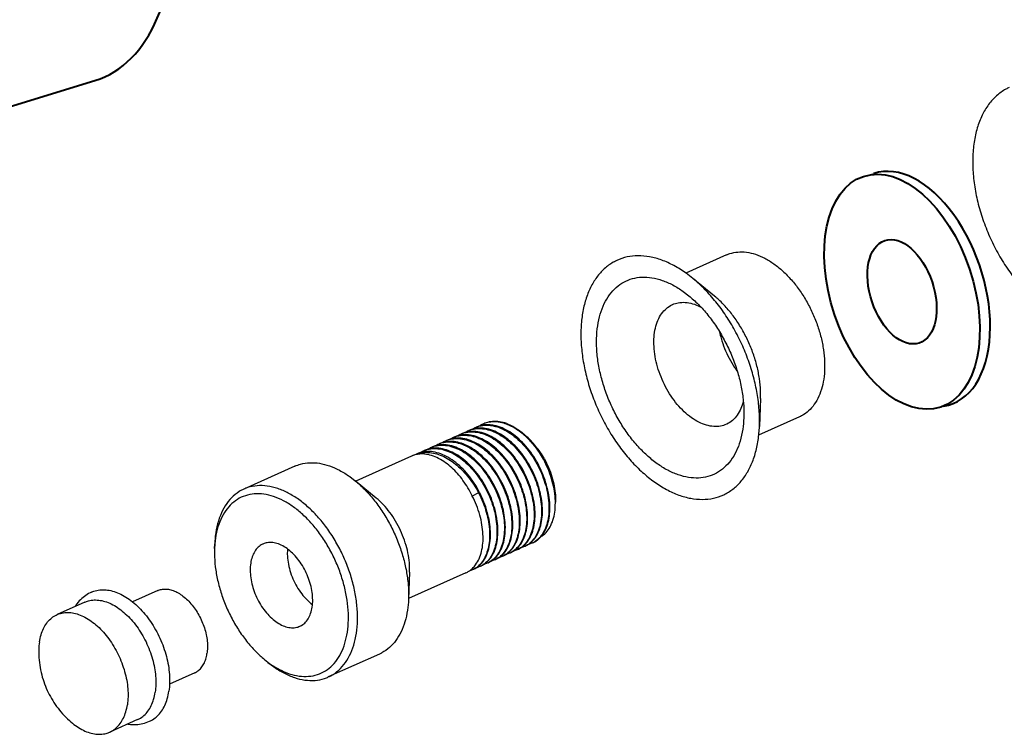
# Model space of a CAD drawing. Units: inches. Extents: x 964 to 2699, y 237 to 1032.
# Drawn here: x 1334 to 1403, y 370 to 420 of the extents above; entities that cross this region are included whole.
import ezdxf

# ---------------------------------------------------------------- set-up
doc = ezdxf.new("R2010")
doc.units = ezdxf.units.IN
doc.layers.add('02___PRT_ALL_AXES', color=7, linetype='Continuous')
doc.layers.add('标注', color=3, linetype='Continuous', lineweight=18)
doc.layers.add('轮廓', color=7, linetype='Continuous', lineweight=40)

msp = doc.modelspace()

# ---------------------------------------------------------------- linework, layer by layer
at = {"color": 7, "linetype": 'Continuous'}
for p, q in [((1383.204, 403.592), (1380.365, 402.316)), ((1380.845, 401.945), (1380.367, 402.311)), ((1382.364, 400.7), (1380.844, 401.945)), ((1380.174, 401.034), (1380.568, 400.731)), ((1385.574, 393.555), (1385.496, 391.591)), ((1388.293, 392.262), (1385.443, 390.982)), ((1365.645, 391.521), (1365.71, 391.549)), ((1365.706, 391.463), (1365.649, 391.454)), ((1366.228, 391.782), (1366.164, 391.754)), ((1364.088, 390.822), (1364.153, 390.849)), ((1364.144, 390.763), (1364.092, 390.755)), ((1364.607, 391.055), (1364.672, 391.083)), ((1364.663, 390.996), (1364.611, 390.988)), ((1365.126, 391.288), (1365.191, 391.316)), ((1365.182, 391.229), (1365.13, 391.221)), ((1368.691, 391.283), (1368.649, 391.313)), ((1368.669, 391.348), (1368.908, 391.165)), ((1368.704, 391.274), (1368.691, 391.283)), ((1368.831, 391.18), (1368.704, 391.274)), ((1368.885, 391.137), (1368.831, 391.18)), ((1368.98, 391.061), (1368.885, 391.137)), ((1368.908, 391.165), (1369.001, 391.087)), ((1369.001, 391.087), (1369.063, 391.033)), ((1362.532, 390.123), (1362.597, 390.15)), ((1363.051, 390.356), (1363.115, 390.383)), ((1363.113, 390.297), (1363.055, 390.289)), ((1363.573, 390.522), (1363.55, 390.518)), ((1363.569, 390.589), (1363.634, 390.616)), ((1363.629, 390.53), (1363.573, 390.522)), ((1361.188, 389.519), (1357.289, 387.767)), ((1361.278, 389.556), (1361.188, 389.519)), ((1361.411, 389.601), (1361.278, 389.556)), ((1361.279, 389.554), (1361.407, 389.617)), ((1361.407, 389.617), (1361.562, 389.679)), ((1361.572, 389.639), (1361.411, 389.601)), ((1361.562, 389.679), (1361.595, 389.69)), ((1361.627, 389.648), (1361.572, 389.639)), ((1362.013, 389.889), (1362.078, 389.917)), ((1362.07, 389.83), (1362.017, 389.823)), ((1362.588, 390.063), (1362.536, 390.056)), ((1370.191, 389.779), (1370.169, 389.812)), ((1353.039, 388.818), (1349.472, 387.215)), ((1356.873, 388.088), (1357.254, 387.796)), ((1358.726, 386.59), (1357.254, 387.796)), ((1365.436, 386.729), (1365.424, 386.754)), ((1365.878, 386.958), (1365.434, 386.728)), ((1371.236, 386.039), (1371.239, 386.304)), ((1347.424, 383.068), (1347.437, 383.385)), ((1347.443, 383.374), (1347.424, 383.069)), ((1347.444, 383.384), (1347.443, 383.374)), ((1369.02, 383.248), (1369.075, 383.298)), ((1369.077, 383.197), (1369.074, 383.195)), ((1369.137, 383.225), (1369.077, 383.197)), ((1369.656, 383.458), (1369.592, 383.428)), ((1367.471, 382.556), (1367.521, 382.601)), ((1367.581, 382.526), (1367.517, 382.496)), ((1367.991, 382.79), (1368.04, 382.834)), ((1368.1, 382.759), (1368.036, 382.729)), ((1368.511, 383.024), (1368.556, 383.065)), ((1368.618, 382.992), (1368.555, 382.962)), ((1368.622, 382.994), (1368.618, 382.992)), ((1365.913, 381.855), (1365.964, 381.901)), ((1366.024, 381.827), (1365.961, 381.796)), ((1366.433, 382.089), (1366.483, 382.135)), ((1366.543, 382.06), (1366.479, 382.03)), ((1366.953, 382.324), (1367.002, 382.368)), ((1367.062, 382.293), (1366.998, 382.263)), ((1361.052, 381.413), (1360.976, 379.513)), ((1364.988, 381.359), (1360.977, 379.558)), ((1365.386, 381.615), (1365.442, 381.666)), ((1365.505, 381.594), (1365.442, 381.563)), ((1358.94, 375.683), (1355.373, 374.08)), ((1350.913, 375.303), (1351.158, 375.102)), ((1350.913, 375.303), (1351.271, 375.029)), ((1351.159, 375.101), (1351.54, 374.81))]:
    msp.add_line(p, q, dxfattribs=at)
for points, start_tangent, end_tangent in [([(1402.948, 415.291), (1402.718, 415.177), (1402.067, 414.72), (1401.509, 414.107), (1401.055, 413.351), (1400.715, 412.466), (1400.495, 411.472), (1400.4, 410.388), (1400.432, 409.238), (1400.591, 408.045), (1400.872, 406.833), (1401.27, 405.626), (1401.777, 404.448), (1402.383, 403.324), (1403.075, 402.276), (1403.842, 401.322), (1404.668, 400.485), (1405.533, 399.785)], (-0.912253, -0.409627), (0.813659, -0.581343)), ([(1380.367, 402.311), (1379.52, 402.84), (1378.668, 403.224), (1377.827, 403.455), (1377.016, 403.528), (1376.244, 403.443), (1375.528, 403.201), (1374.883, 402.807), (1374.319, 402.268), (1373.847, 401.593), (1373.475, 400.795), (1373.211, 399.888), (1373.06, 398.891), (1373.025, 397.823), (1373.107, 396.703), (1373.302, 395.552), (1373.608, 394.393), (1374.019, 393.245), (1374.528, 392.128), (1375.125, 391.065), (1375.798, 390.076), (1376.539, 389.175), (1377.332, 388.383), (1378.16, 387.716)], (-0.813659, 0.581343), (0.813659, -0.581343)), ([(1383.204, 403.591), (1383.42, 403.676), (1383.986, 403.792), (1384.59, 403.778), (1385.223, 403.632), (1385.868, 403.358), (1386.51, 402.962)], (0.912106, 0.409954), (0.813659, -0.581343)), ([(1386.51, 402.962), (1387.134, 402.454), (1387.726, 401.845), (1388.275, 401.148), (1388.765, 400.382), (1389.189, 399.559), (1389.537, 398.698), (1389.8, 397.822), (1389.972, 396.949), (1390.05, 396.098), (1390.032, 395.286), (1389.918, 394.534), (1389.712, 393.857), (1389.417, 393.272), (1389.041, 392.79), (1388.591, 392.423), (1388.293, 392.262)], (0.813659, -0.581343), (-0.912106, -0.409954)), ([(1378.353, 388.993), (1377.641, 389.569), (1376.961, 390.258), (1376.329, 391.042), (1375.758, 391.906), (1375.257, 392.834), (1374.838, 393.806), (1374.509, 394.803), (1374.276, 395.803), (1374.145, 396.788), (1374.118, 397.738), (1374.196, 398.632), (1374.377, 399.452), (1374.658, 400.182), (1375.032, 400.806), (1375.491, 401.312), (1376.027, 401.69), (1376.629, 401.933), (1377.284, 402.035), (1377.98, 401.995), (1378.705, 401.811), (1379.442, 401.489), (1380.174, 401.034)], (-0.813659, 0.581343), (0.813659, -0.581343)), ([(1385.496, 391.591), (1385.501, 392.203), (1385.42, 393.324), (1385.224, 394.474), (1384.918, 395.634), (1384.507, 396.782), (1383.999, 397.898), (1383.402, 398.961), (1382.728, 399.951), (1381.987, 400.852), (1381.195, 401.644), (1380.845, 401.945)], (0.039941, 0.999202), (-0.773466, 0.633838)), ([(1380.568, 400.731), (1380.886, 400.457), (1381.565, 399.769), (1382.198, 398.984), (1382.768, 398.121), (1383.269, 397.193), (1383.689, 396.22), (1384.018, 395.224), (1384.25, 394.224), (1384.381, 393.239), (1384.408, 392.289), (1384.405, 392.191)], (0.773454, -0.633853), (-0.039843, -0.999206)), ([(1385.574, 393.555), (1385.575, 394.085), (1385.497, 394.938), (1385.325, 395.812), (1385.062, 396.689), (1384.714, 397.548), (1384.29, 398.371), (1383.799, 399.139), (1383.251, 399.836), (1382.658, 400.444), (1382.364, 400.7)], (0.039966, 0.999201), (-0.773538, 0.63375)), ([(1380.743, 392.209), (1380.235, 392.628), (1379.757, 393.138), (1379.32, 393.723), (1378.938, 394.369), (1378.62, 395.057), (1378.376, 395.769), (1378.212, 396.485), (1378.132, 397.187), (1378.138, 397.854), (1378.231, 398.469), (1378.408, 399.014), (1378.664, 399.476), (1378.992, 399.84), (1379.383, 400.098), (1379.425, 400.118)], (-0.813659, 0.581343), (0.912337, 0.40944)), ([(1379.425, 400.118), (1379.826, 400.243), (1380.31, 400.269), (1380.821, 400.178), (1381.346, 399.97), (1381.399, 399.943)], (0.912337, 0.40944), (0.886312, -0.463089)), ([(1382.711, 398.192), (1382.819, 397.764), (1383.063, 397.053), (1383.381, 396.364), (1383.76, 395.724), (1383.919, 395.493)], (0.213577, -0.976926), (0.586411, -0.810013)), ([(1384.37, 393.347), (1384.204, 392.848), (1383.948, 392.387), (1383.62, 392.022), (1383.229, 391.764), (1383.187, 391.744)], (-0.239135, -0.970986), (-0.912337, -0.40944)), ([(1384.405, 392.191), (1384.33, 391.394), (1384.149, 390.574), (1383.869, 389.844), (1383.495, 389.22), (1383.035, 388.714), (1382.499, 388.336), (1381.898, 388.094), (1381.242, 387.991), (1380.546, 388.032), (1379.822, 388.215), (1379.085, 388.538), (1378.353, 388.993)], (-0.039843, -0.999206), (-0.813659, 0.581343)), ([(1383.187, 391.744), (1382.786, 391.619), (1382.302, 391.593), (1381.791, 391.684), (1381.266, 391.892), (1380.743, 392.209)], (-0.912337, -0.40944), (-0.813659, 0.581343)), ([(1365.191, 391.316), (1365.525, 391.414), (1366.011, 391.449), (1366.53, 391.366), (1367.063, 391.167), (1367.589, 390.862)], (0.927651, 0.373448), (0.825386, -0.564569)), ([(1365.434, 391.409), (1365.6, 391.5), (1365.645, 391.521)], (0.85021, 0.526443), (0.912339, 0.409436)), ([(1365.649, 391.454), (1365.591, 391.444), (1365.438, 391.407)], (-0.986927, -0.161165), (-0.961758, -0.273899)), ([(1367.654, 390.891), (1367.129, 391.196), (1366.596, 391.395), (1366.077, 391.478), (1365.706, 391.463)], (-0.825386, 0.564569), (-0.991337, -0.131344)), ([(1365.71, 391.549), (1366.045, 391.648), (1366.531, 391.682), (1366.884, 391.638)], (0.927657, 0.373433), (0.980526, -0.196391)), ([(1365.962, 391.642), (1365.71, 391.55)], (-0.962511, -0.271241), (-0.912347, -0.409417)), ([(1366.164, 391.754), (1365.957, 391.645)], (-0.912189, -0.409769), (-0.851734, -0.523975)), ([(1366.168, 391.687), (1366.108, 391.677), (1365.962, 391.642)], (-0.986925, -0.161183), (-0.962511, -0.271241)), ([(1366.964, 391.664), (1366.594, 391.711), (1366.168, 391.687)], (-0.979342, 0.202211), (-0.986925, -0.161183)), ([(1367.825, 391.75), (1367.63, 391.814), (1367.11, 391.911), (1366.616, 391.89), (1366.228, 391.782)], (-0.937972, 0.346711), (-0.92763, -0.3735)), ([(1367.843, 391.796), (1367.333, 391.923), (1366.847, 391.94), (1366.398, 391.849), (1366.229, 391.783)], (-0.943414, 0.331616), (-0.912136, -0.409888)), ([(1366.884, 391.638), (1367.05, 391.599), (1367.583, 391.4), (1368.108, 391.095)], (0.980526, -0.196391), (0.825386, -0.564569)), ([(1368.173, 391.124), (1367.647, 391.429), (1367.113, 391.628), (1366.964, 391.664)], (-0.825386, 0.564569), (-0.979342, 0.202211)), ([(1368.649, 391.313), (1368.162, 391.603), (1367.825, 391.75)], (-0.821878, 0.569663), (-0.937972, 0.346711)), ([(1367.843, 391.796), (1368.258, 391.606), (1368.669, 391.348)], (0.937011, -0.349301), (0.813659, -0.581343)), ([(1378.16, 387.716), (1379.006, 387.186), (1379.858, 386.802), (1380.699, 386.571), (1381.511, 386.498), (1382.283, 386.583), (1382.998, 386.825), (1383.644, 387.219), (1384.207, 387.758), (1384.68, 388.433), (1385.052, 389.232), (1385.315, 390.138), (1385.466, 391.135), (1385.496, 391.591)], (0.813659, -0.581343), (0.039941, 0.999202)), ([(1363.877, 390.709), (1364.045, 390.802), (1364.088, 390.822)], (0.850076, 0.52666), (0.912328, 0.40946)), ([(1366.097, 390.192), (1365.573, 390.496), (1365.041, 390.695), (1364.522, 390.778), (1364.144, 390.763)], (-0.825386, 0.564569), (-0.990939, -0.134316)), ([(1364.153, 390.849), (1364.49, 390.949), (1364.976, 390.982), (1365.495, 390.899), (1366.027, 390.7), (1366.551, 390.396)], (0.927649, 0.373453), (0.825386, -0.564569)), ([(1364.4, 390.941), (1364.153, 390.851)], (-0.961743, -0.273954), (-0.912336, -0.409442)), ([(1364.396, 390.943), (1364.563, 391.034), (1364.607, 391.055)], (0.850179, 0.526494), (0.912336, 0.409442)), ([(1364.611, 390.988), (1364.553, 390.978), (1364.4, 390.941)], (-0.986925, -0.161178), (-0.961743, -0.273954)), ([(1366.616, 390.425), (1366.091, 390.729), (1365.559, 390.928), (1365.039, 391.012), (1364.663, 390.996)], (-0.825386, 0.564569), (-0.990912, -0.134509)), ([(1364.672, 391.083), (1365.007, 391.182), (1365.493, 391.215), (1366.013, 391.132), (1366.545, 390.933), (1367.07, 390.629)], (0.927655, 0.373437), (0.825386, -0.564569)), ([(1364.92, 391.174), (1364.672, 391.084)], (-0.961794, -0.273774), (-0.912345, -0.409423)), ([(1364.915, 391.176), (1365.081, 391.267), (1365.126, 391.288)], (0.850282, 0.526328), (0.912345, 0.409423)), ([(1365.13, 391.221), (1365.071, 391.211), (1364.92, 391.174)], (-0.986932, -0.161135), (-0.961794, -0.273774)), ([(1367.135, 390.658), (1366.609, 390.963), (1366.076, 391.162), (1365.557, 391.245), (1365.182, 391.229)], (-0.825386, 0.564569), (-0.990919, -0.134463)), ([(1365.438, 391.407), (1365.191, 391.317)], (-0.961758, -0.273899), (-0.912339, -0.409436)), ([(1367.589, 390.862), (1368.105, 390.453), (1368.597, 389.948), (1369.045, 389.367), (1369.432, 388.736), (1369.753, 388.066), (1370.004, 387.367), (1370.176, 386.664), (1370.262, 385.984), (1370.263, 385.338), (1370.179, 384.745), (1370.013, 384.221), (1369.77, 383.781), (1369.696, 383.684)], (0.825386, -0.564569), (-0.627814, -0.778363)), ([(1369.744, 383.692), (1369.858, 383.843), (1370.093, 384.287), (1370.253, 384.813), (1370.33, 385.405), (1370.324, 386.049), (1370.234, 386.726), (1370.061, 387.425), (1369.808, 388.119), (1369.487, 388.783), (1369.101, 389.409), (1368.655, 389.985), (1368.166, 390.486), (1367.654, 390.891)], (0.638679, 0.769473), (-0.825386, 0.564569)), ([(1368.108, 391.095), (1368.62, 390.69), (1369.109, 390.189), (1369.555, 389.613), (1369.941, 388.987), (1370.262, 388.323), (1370.514, 387.629), (1370.688, 386.93), (1370.778, 386.253), (1370.784, 385.609), (1370.707, 385.017), (1370.547, 384.491), (1370.312, 384.047), (1370.15, 383.84)], (0.825386, -0.564569), (-0.667778, -0.74436)), ([(1370.224, 383.88), (1370.378, 384.078), (1370.613, 384.522), (1370.772, 385.048), (1370.849, 385.64), (1370.843, 386.285), (1370.753, 386.961), (1370.579, 387.66), (1370.326, 388.353), (1370.005, 389.017), (1369.62, 389.643), (1369.174, 390.218), (1368.685, 390.719), (1368.173, 391.124)], (0.662346, 0.749198), (-0.825386, 0.564569)), ([(1369.483, 390.584), (1369.203, 390.864), (1368.98, 391.061)], (-0.682101, 0.731258), (-0.76869, 0.639621)), ([(1370.169, 389.812), (1369.875, 390.204), (1369.524, 390.603), (1369.146, 390.966), (1369.002, 391.088)], (-0.570234, 0.821482), (-0.77364, 0.633626)), ([(1369.063, 391.033), (1369.44, 390.661), (1369.795, 390.24), (1370.121, 389.777)], (0.746777, -0.665074), (0.54116, -0.84092)), ([(1362.331, 390.017), (1362.49, 390.103), (1362.532, 390.123)], (0.853758, 0.52067), (0.912319, 0.40948)), ([(1364.541, 389.493), (1364.017, 389.796), (1363.486, 389.995), (1362.967, 390.079), (1362.588, 390.063)], (-0.825386, 0.564569), (-0.990971, -0.134074)), ([(1362.597, 390.15), (1362.935, 390.25), (1363.421, 390.283), (1363.94, 390.199), (1364.471, 390), (1364.995, 389.697)], (0.927641, 0.373473), (0.825386, -0.564569)), ([(1362.844, 390.242), (1362.597, 390.152)], (-0.961676, -0.274187), (-0.912326, -0.409465)), ([(1362.839, 390.243), (1363.008, 390.336), (1363.051, 390.356)], (0.850046, 0.526709), (0.912326, 0.409465)), ([(1363.055, 390.289), (1362.999, 390.279), (1362.844, 390.242)], (-0.986916, -0.161233), (-0.961676, -0.274187)), ([(1365.06, 389.726), (1364.536, 390.03), (1364.004, 390.229), (1363.485, 390.312), (1363.113, 390.297)], (-0.825386, 0.564569), (-0.991413, -0.130768)), ([(1363.115, 390.383), (1363.453, 390.483), (1363.939, 390.516), (1364.458, 390.433), (1364.99, 390.234), (1365.514, 389.93)], (0.927633, 0.373494), (0.825386, -0.564569)), ([(1363.356, 390.473), (1363.115, 390.385)], (-0.960695, -0.277607), (-0.912203, -0.409739)), ([(1363.352, 390.472), (1363.562, 390.586), (1363.569, 390.589)], (0.848061, 0.529899), (0.912203, 0.409739)), ([(1363.55, 390.518), (1363.356, 390.473)], (-0.984738, -0.174042), (-0.960695, -0.277607)), ([(1365.578, 389.959), (1365.064, 390.258), (1364.541, 390.457), (1364.03, 390.544), (1363.629, 390.53)], (-0.825386, 0.564569), (-0.991147, -0.132767)), ([(1363.634, 390.616), (1364.004, 390.722), (1364.484, 390.748), (1364.995, 390.661), (1365.517, 390.462), (1366.032, 390.163)], (0.9276, 0.373575), (0.825386, -0.564569)), ([(1363.881, 390.708), (1363.634, 390.618)], (-0.961691, -0.274134), (-0.912328, -0.40946)), ([(1364.092, 390.755), (1364.036, 390.745), (1363.881, 390.708)], (-0.986918, -0.16122), (-0.961691, -0.274134)), ([(1366.032, 390.163), (1366.545, 389.757), (1367.034, 389.257), (1367.48, 388.681), (1367.865, 388.054), (1368.187, 387.389), (1368.44, 386.693), (1368.614, 385.993), (1368.703, 385.316), (1368.709, 384.673), (1368.63, 384.08), (1368.47, 383.554), (1368.234, 383.111), (1367.925, 382.76), (1367.581, 382.526)], (0.825386, -0.564569), (-0.892955, -0.450146)), ([(1368.04, 382.834), (1368.3, 383.142), (1368.536, 383.585), (1368.696, 384.111), (1368.774, 384.704), (1368.768, 385.347), (1368.678, 386.024), (1368.505, 386.723), (1368.252, 387.419), (1367.93, 388.084), (1367.545, 388.71), (1367.099, 389.286), (1366.61, 389.786), (1366.097, 390.192)], (0.724554, 0.689218), (-0.825386, 0.564569)), ([(1366.551, 390.396), (1367.064, 389.99), (1367.553, 389.49), (1367.999, 388.914), (1368.384, 388.288), (1368.706, 387.623), (1368.959, 386.927), (1369.132, 386.228), (1369.222, 385.551), (1369.228, 384.908), (1369.15, 384.315), (1368.99, 383.789), (1368.754, 383.346), (1368.445, 382.994), (1368.1, 382.759)], (0.825386, -0.564569), (-0.892963, -0.45013)), ([(1368.556, 383.065), (1368.82, 383.376), (1369.055, 383.82), (1369.215, 384.347), (1369.293, 384.939), (1369.287, 385.582), (1369.197, 386.259), (1369.023, 386.958), (1368.77, 387.653), (1368.449, 388.317), (1368.063, 388.943), (1367.618, 389.519), (1367.128, 390.02), (1366.616, 390.425)], (0.725734, 0.687975), (-0.825386, 0.564569)), ([(1367.07, 390.629), (1367.582, 390.223), (1368.072, 389.723), (1368.517, 389.147), (1368.903, 388.521), (1369.224, 387.857), (1369.477, 387.162), (1369.651, 386.463), (1369.741, 385.786), (1369.747, 385.143), (1369.669, 384.55), (1369.509, 384.024), (1369.274, 383.58), (1368.965, 383.228), (1368.622, 382.994)], (0.825386, -0.564569), (-0.891875, -0.452281)), ([(1369.075, 383.298), (1369.316, 383.577), (1369.559, 384.017), (1369.725, 384.541), (1369.809, 385.134), (1369.808, 385.78), (1369.722, 386.46), (1369.55, 387.163), (1369.299, 387.862), (1368.978, 388.532), (1368.591, 389.164), (1368.143, 389.744), (1367.651, 390.249), (1367.135, 390.658)], (0.72592, 0.68778), (-0.825386, 0.564569)), ([(1370.121, 389.777), (1369.684, 390.357), (1369.483, 390.584)], (-0.558028, 0.829822), (-0.682101, 0.731258)), ([(1361.818, 389.779), (1361.559, 389.686)], (-0.96353, -0.2676), (-0.912313, -0.409494)), ([(1361.595, 389.69), (1362.02, 389.778), (1362.474, 389.774), (1362.952, 389.676), (1363.438, 389.486), (1363.916, 389.212)], (0.950765, 0.309911), (0.833239, -0.552913)), ([(1363.572, 389.057), (1363.084, 389.359), (1362.588, 389.563), (1362.104, 389.661), (1361.649, 389.652), (1361.627, 389.648)], (-0.811479, 0.584382), (-0.988104, -0.153788)), ([(1361.812, 389.783), (1361.972, 389.871), (1362.013, 389.889)], (0.853537, 0.521033), (0.912313, 0.409494)), ([(1362.017, 389.823), (1361.964, 389.813), (1361.818, 389.779)], (-0.986904, -0.161308), (-0.96353, -0.2676)), ([(1364.022, 389.26), (1363.499, 389.563), (1362.968, 389.762), (1362.45, 389.846), (1362.07, 389.83)], (-0.825386, 0.564569), (-0.990996, -0.133894)), ([(1362.078, 389.917), (1362.418, 390.017), (1362.904, 390.05), (1363.422, 389.966), (1363.953, 389.767), (1364.476, 389.464)], (0.927636, 0.373485), (0.825386, -0.564569)), ([(1362.338, 390.012), (1362.078, 389.919)], (-0.963642, -0.267197), (-0.912319, -0.40948)), ([(1362.536, 390.056), (1362.481, 390.046), (1362.338, 390.012)], (-0.98691, -0.161271), (-0.963642, -0.267197)), ([(1364.476, 389.464), (1364.988, 389.058), (1365.478, 388.557), (1365.923, 387.981), (1366.309, 387.355), (1366.631, 386.689), (1366.884, 385.991), (1367.058, 385.291), (1367.147, 384.614), (1367.152, 383.972), (1367.073, 383.379), (1366.912, 382.852), (1366.676, 382.409), (1366.367, 382.059), (1366.024, 381.827)], (0.825386, -0.564569), (-0.893095, -0.449868)), ([(1366.483, 382.135), (1366.742, 382.44), (1366.978, 382.883), (1367.139, 383.41), (1367.217, 384.002), (1367.212, 384.645), (1367.122, 385.322), (1366.949, 386.022), (1366.696, 386.719), (1366.374, 387.384), (1365.988, 388.011), (1365.543, 388.586), (1365.053, 389.087), (1364.541, 389.493)], (0.724669, 0.689097), (-0.825386, 0.564569)), ([(1364.995, 389.697), (1365.507, 389.291), (1365.997, 388.79), (1366.442, 388.214), (1366.828, 387.588), (1367.15, 386.923), (1367.403, 386.226), (1367.576, 385.526), (1367.666, 384.849), (1367.671, 384.206), (1367.593, 383.614), (1367.432, 383.087), (1367.196, 382.644), (1366.887, 382.293), (1366.543, 382.06)], (0.825386, -0.564569), (-0.893108, -0.449842)), ([(1367.002, 382.368), (1367.262, 382.675), (1367.498, 383.118), (1367.658, 383.645), (1367.736, 384.237), (1367.73, 384.88), (1367.641, 385.557), (1367.467, 386.257), (1367.214, 386.952), (1366.893, 387.618), (1366.507, 388.244), (1366.061, 388.82), (1365.572, 389.32), (1365.06, 389.726)], (0.724643, 0.689125), (-0.825386, 0.564569)), ([(1365.514, 389.93), (1366.026, 389.524), (1366.515, 389.024), (1366.961, 388.448), (1367.347, 387.821), (1367.668, 387.156), (1367.921, 386.461), (1368.095, 385.761), (1368.184, 385.084), (1368.19, 384.441), (1368.148, 384.048)], (0.825386, -0.564569), (-0.153715, -0.988115)), ([(1367.521, 382.601), (1367.78, 382.907), (1368.016, 383.35), (1368.176, 383.876), (1368.255, 384.469), (1368.249, 385.112), (1368.16, 385.789), (1367.986, 386.489), (1367.733, 387.185), (1367.412, 387.85), (1367.026, 388.477), (1366.58, 389.053), (1366.091, 389.553), (1365.578, 389.959)], (0.724643, 0.689125), (-0.825386, 0.564569)), ([(1370.403, 389.302), (1370.121, 389.777)], (-0.477115, 0.878841), (-0.543491, 0.839415)), ([(1370.469, 389.34), (1370.191, 389.779)], (-0.500758, 0.865587), (-0.56545, 0.824782)), ([(1353.039, 388.818), (1353.44, 388.961), (1354.076, 389.059), (1354.752, 389.019), (1355.453, 388.841), (1356.165, 388.528), (1356.873, 388.088)], (0.912283, 0.40956), (0.813659, -0.581343)), ([(1365.424, 386.754), (1365.127, 387.304), (1364.784, 387.824), (1364.403, 388.299), (1363.994, 388.713), (1363.572, 389.057)], (-0.436406, 0.89975), (-0.811479, 0.584382)), ([(1363.916, 389.212), (1364.36, 388.878), (1364.791, 388.473), (1365.194, 388.008), (1365.559, 387.498), (1365.878, 386.958)], (0.833239, -0.552913), (0.470106, -0.88261)), ([(1365.941, 386.989), (1365.855, 387.151), (1365.469, 387.777), (1365.024, 388.353), (1364.534, 388.854), (1364.022, 389.26)], (-0.457926, 0.88899), (-0.825386, 0.564569)), ([(1371.239, 386.304), (1371.237, 386.387), (1371.173, 387.06), (1371.025, 387.755), (1370.796, 388.452), (1370.492, 389.132), (1370.403, 389.302)], (-0.01577, 0.999876), (-0.477115, 0.878841)), ([(1370.469, 389.34), (1370.769, 388.72), (1371.001, 388.075), (1371.16, 387.424), (1371.24, 386.784), (1371.246, 386.304)], (0.482503, -0.875894), (-0.040072, -0.999197)), ([(1353.306, 386.486), (1352.578, 386.936), (1351.838, 387.255), (1351.105, 387.428), (1350.399, 387.45), (1349.739, 387.319), (1349.472, 387.215)], (-0.813659, 0.581343), (-0.912108, -0.40995)), ([(1357.254, 387.796), (1357.563, 387.529), (1358.221, 386.863), (1358.834, 386.102), (1359.389, 385.264), (1359.875, 384.363), (1360.281, 383.42), (1360.601, 382.453), (1360.826, 381.482), (1360.953, 380.527), (1360.979, 379.606), (1360.976, 379.513)], (0.773535, -0.633753), (-0.039874, -0.999205)), ([(1349.472, 387.215), (1349.14, 387.037), (1348.615, 386.612), (1348.175, 386.053), (1347.831, 385.373), (1347.589, 384.586), (1347.457, 383.711), (1347.437, 383.385)], (-0.912108, -0.40995), (-0.039967, -0.999201)), ([(1352.926, 385.975), (1352.244, 386.397), (1351.55, 386.696), (1350.863, 386.859), (1350.201, 386.879), (1349.582, 386.756), (1349.021, 386.492), (1348.528, 386.094), (1348.116, 385.57), (1347.793, 384.932), (1347.567, 384.194), (1347.444, 383.384)], (-0.813659, 0.581343), (-0.085415, -0.996345)), ([(1365.442, 381.666), (1365.669, 381.925), (1365.911, 382.348), (1366.081, 382.855), (1366.172, 383.429), (1366.182, 384.053), (1366.11, 384.712), (1365.957, 385.398), (1365.725, 386.088), (1365.436, 386.729)], (0.726137, 0.68755), (-0.454307, 0.890845)), ([(1365.878, 386.958), (1366.179, 386.292), (1366.411, 385.602), (1366.564, 384.916), (1366.636, 384.257), (1366.626, 383.633), (1366.535, 383.059), (1366.365, 382.552), (1366.123, 382.129), (1365.813, 381.796), (1365.505, 381.594)], (0.457636, -0.88914), (-0.892913, -0.450229)), ([(1365.964, 381.901), (1366.222, 382.205), (1366.458, 382.648), (1366.619, 383.175), (1366.698, 383.768), (1366.693, 384.41), (1366.604, 385.087), (1366.431, 385.787), (1366.177, 386.485), (1365.941, 386.989)], (0.724755, 0.689006), (-0.457926, 0.88899)), ([(1351.556, 374.836), (1351.953, 374.607), (1352.647, 374.308), (1353.334, 374.145), (1353.996, 374.125), (1354.615, 374.248), (1355.176, 374.512), (1355.669, 374.91), (1356.081, 375.434), (1356.404, 376.072), (1356.63, 376.81), (1356.754, 377.63), (1356.773, 378.515), (1356.688, 379.445), (1356.499, 380.399), (1356.211, 381.355), (1355.831, 382.291), (1355.367, 383.188), (1354.829, 384.025), (1354.231, 384.781), (1353.591, 385.435), (1352.926, 385.975)], (0.844535, -0.5355), (-0.813659, 0.581343)), ([(1355.373, 374.08), (1355.706, 374.258), (1356.231, 374.683), (1356.671, 375.242), (1357.015, 375.923), (1357.256, 376.709), (1357.389, 377.584), (1357.409, 378.528), (1357.318, 379.52), (1357.117, 380.537), (1356.81, 381.557), (1356.405, 382.556), (1355.909, 383.512), (1355.335, 384.405), (1354.698, 385.211), (1354.015, 385.91), (1353.306, 386.486)], (0.912108, 0.40995), (-0.813659, 0.581343)), ([(1361.052, 381.413), (1361.048, 381.893), (1360.969, 382.581), (1360.808, 383.283), (1360.568, 383.981), (1360.257, 384.656), (1359.882, 385.289), (1359.454, 385.863), (1358.985, 386.362), (1358.726, 386.59)], (0.04, 0.9992), (-0.773546, 0.633741)), ([(1370.22, 383.878), (1370.331, 383.952), (1370.66, 384.266), (1370.922, 384.679), (1371.109, 385.179), (1371.215, 385.754), (1371.236, 386.039)], (0.855482, 0.517832), (0.039932, 0.999202)), ([(1368.148, 384.048), (1368.112, 383.849), (1367.952, 383.322), (1367.716, 382.879), (1367.407, 382.527), (1367.062, 382.293)], (-0.153715, -0.988115), (-0.892948, -0.45016)), ([(1350.808, 383.375), (1350.77, 383.358), (1350.474, 383.152), (1350.234, 382.857), (1350.057, 382.481), (1349.949, 382.038)], (-0.91238, -0.409345), (-0.149539, -0.988756)), ([(1354.248, 378.966), (1354.283, 379.462), (1354.243, 379.993), (1354.13, 380.541), (1353.947, 381.088), (1353.702, 381.615), (1353.402, 382.104), (1353.058, 382.538), (1352.682, 382.904), (1352.285, 383.187), (1351.882, 383.379), (1351.486, 383.473), (1351.111, 383.466), (1350.808, 383.375)], (0.149539, 0.988756), (-0.91238, -0.409345)), ([(1369.074, 383.195), (1368.831, 383.109)], (-0.912194, -0.409759), (-0.966084, -0.258229)), ([(1368.836, 383.109), (1369, 383.231), (1369.02, 383.248)], (0.838047, 0.545598), (0.754769, 0.655991)), ([(1369.696, 383.684), (1369.454, 383.435), (1369.137, 383.225)], (-0.627814, -0.778363), (-0.892854, -0.450347)), ([(1369.138, 383.224), (1369.181, 383.244), (1369.347, 383.338)], (0.912384, 0.409336), (0.840928, 0.541148)), ([(1369.592, 383.428), (1369.342, 383.34)], (-0.912384, -0.409336), (-0.96736, -0.253406)), ([(1369.347, 383.338), (1369.55, 383.491)], (0.840928, 0.541148), (0.7493, 0.662231)), ([(1369.55, 383.491), (1369.744, 383.692)], (0.7493, 0.662231), (0.638679, 0.769473)), ([(1370.15, 383.84), (1370.004, 383.695), (1369.656, 383.458)], (-0.667778, -0.74436), (-0.892973, -0.45011)), ([(1369.657, 383.457), (1369.701, 383.478), (1370.07, 383.725), (1370.224, 383.88)], (0.912393, 0.409315), (0.662346, 0.749198)), ([(1347.424, 383.069), (1347.424, 382.489), (1347.509, 381.559), (1347.698, 380.605), (1347.986, 379.649), (1348.366, 378.713), (1348.83, 377.816), (1349.368, 376.979), (1349.966, 376.223), (1350.606, 375.569), (1350.913, 375.303)], (-0.039994, -0.9992), (0.773554, -0.63373)), ([(1352.521, 383.012), (1352.509, 382.676), (1352.559, 382.109), (1352.691, 381.525), (1352.9, 380.947), (1353.177, 380.397), (1353.513, 379.895), (1353.894, 379.462), (1354.258, 379.148)], (-0.085404, -0.996346), (0.802355, -0.596846)), ([(1367.273, 382.406), (1367.471, 382.556)], (0.840621, 0.541623), (0.750737, 0.660602)), ([(1367.582, 382.525), (1367.623, 382.544), (1367.791, 382.639)], (0.912372, 0.409363), (0.840753, 0.541419)), ([(1368.036, 382.729), (1367.786, 382.641)], (-0.912372, -0.409363), (-0.967281, -0.253707)), ([(1367.791, 382.639), (1367.991, 382.79)], (0.840753, 0.541419), (0.750127, 0.661294)), ([(1368.101, 382.758), (1368.143, 382.778), (1368.31, 382.871)], (0.912381, 0.409342), (0.840887, 0.54121)), ([(1368.555, 382.962), (1368.304, 382.874)], (-0.912381, -0.409342), (-0.967342, -0.253475)), ([(1368.31, 382.871), (1368.511, 383.024)], (0.840887, 0.54121), (0.749495, 0.66201)), ([(1368.623, 382.993), (1368.836, 383.109)], (0.911199, 0.411966), (0.838047, 0.545598)), ([(1349.949, 382.038), (1349.915, 381.542), (1349.955, 381.011), (1350.068, 380.463), (1350.25, 379.916), (1350.495, 379.389), (1350.795, 378.9), (1351.139, 378.466), (1351.516, 378.1), (1351.912, 377.817), (1352.315, 377.625), (1352.711, 377.531), (1353.086, 377.538), (1353.39, 377.629)], (-0.149539, -0.988756), (0.91238, 0.409345)), ([(1365.707, 381.7), (1365.913, 381.855)], (0.844309, 0.535857), (0.751497, 0.659736)), ([(1366.025, 381.826), (1366.065, 381.844), (1366.225, 381.933)], (0.912361, 0.409387), (0.844569, 0.535447)), ([(1366.479, 382.03), (1366.218, 381.939)], (-0.912361, -0.409387), (-0.969109, -0.246634)), ([(1366.225, 381.933), (1366.433, 382.089)], (0.844569, 0.535447), (0.750916, 0.660397)), ([(1366.544, 382.059), (1366.585, 382.078), (1366.754, 382.172)], (0.912369, 0.409369), (0.840713, 0.541481)), ([(1366.998, 382.263), (1366.748, 382.175)], (-0.912369, -0.409369), (-0.967263, -0.253776)), ([(1366.754, 382.172), (1366.953, 382.324)], (0.840713, 0.541481), (0.750313, 0.661083)), ([(1367.063, 382.292), (1367.103, 382.31), (1367.273, 382.406)], (0.912363, 0.409382), (0.840621, 0.541623)), ([(1367.517, 382.496), (1367.268, 382.408)], (-0.912363, -0.409382), (-0.967222, -0.253933)), ([(1364.988, 381.359), (1364.992, 381.361), (1365.206, 381.479)], (0.912197, 0.409751), (0.837233, 0.546846)), ([(1365.442, 381.563), (1365.202, 381.478)], (-0.912197, -0.409751), (-0.96568, -0.259736)), ([(1365.206, 381.479), (1365.359, 381.592), (1365.386, 381.615)], (0.837233, 0.546846), (0.755642, 0.654984)), ([(1365.507, 381.593), (1365.545, 381.611), (1365.707, 381.7)], (0.912353, 0.409404), (0.844309, 0.535857)), ([(1365.961, 381.796), (1365.7, 381.706)], (-0.912353, -0.409404), (-0.968991, -0.247097)), ([(1360.976, 379.513), (1360.903, 378.74), (1360.728, 377.945), (1360.455, 377.237), (1360.092, 376.632), (1359.646, 376.141), (1359.125, 375.774), (1358.94, 375.683)], (-0.039874, -0.999205), (-0.912283, -0.40956)), ([(1353.39, 377.629), (1353.427, 377.646), (1353.723, 377.852), (1353.963, 378.147), (1354.141, 378.523), (1354.248, 378.966)], (0.91238, 0.409345), (0.149539, 0.988756)), ([(1351.271, 375.029), (1351.556, 374.836)], (0.813659, -0.581343), (0.844535, -0.5355)), ([(1351.54, 374.81), (1352.268, 374.359), (1353.008, 374.041), (1353.741, 373.867), (1354.447, 373.845), (1355.107, 373.977), (1355.373, 374.08)], (0.813659, -0.581343), (0.912108, 0.40995))]:
    msp.add_spline(points, degree=3, dxfattribs=dict(at, start_tangent=start_tangent, end_tangent=end_tangent))
at = {"layer": '02___PRT_ALL_AXES', "color": 7, "linetype": 'Continuous'}
for p, q in [((1343.457, 380.12), (1341.701, 379.331)), ((1338.364, 379.311), (1336.418, 378.437)), ((1346.039, 374.373), (1344.279, 373.582)), ((1342.052, 371.102), (1340.106, 370.228))]:
    msp.add_line(p, q, dxfattribs=at)
for points, start_tangent, end_tangent in [([(1338.828, 380.013), (1338.425, 379.787), (1338.06, 379.484), (1337.738, 379.104), (1337.673, 379.008)], (-0.912172, -0.409807), (-0.546455, -0.837489)), ([(1338.828, 380.013), (1338.995, 380.079), (1339.404, 380.169), (1339.841, 380.172), (1340.297, 380.088), (1340.764, 379.919), (1341.232, 379.667), (1341.693, 379.338), (1342.138, 378.937), (1342.56, 378.472), (1342.95, 377.951), (1343.3, 377.385), (1343.606, 376.784), (1343.86, 376.159), (1344.058, 375.521), (1344.197, 374.883), (1344.273, 374.257), (1344.286, 373.654), (1344.234, 373.085)], (0.91213, 0.409901), (-0.149539, -0.988756)), ([(1343.457, 380.12), (1343.501, 380.138), (1343.797, 380.215), (1344.116, 380.219), (1344.451, 380.15), (1344.793, 380.009), (1345.134, 379.8), (1345.466, 379.529), (1345.779, 379.201), (1346.068, 378.825), (1346.324, 378.41), (1346.541, 377.966), (1346.714, 377.505), (1346.838, 377.037), (1346.912, 376.575), (1346.931, 376.129), (1346.897, 375.71)], (0.912034, 0.410114), (-0.149539, -0.988756)), ([(1338.364, 379.311), (1338.614, 379.401), (1339.012, 379.462), (1339.434, 379.437), (1339.872, 379.326), (1340.317, 379.131), (1340.76, 378.855), (1341.191, 378.506), (1341.603, 378.09), (1341.986, 377.614), (1342.332, 377.09), (1342.636, 376.527), (1342.89, 375.938), (1343.09, 375.334), (1343.231, 374.727), (1343.31, 374.129), (1343.326, 373.554), (1343.279, 373.013)], (0.912283, 0.40956), (-0.149539, -0.988756)), ([(1335.191, 376.527), (1335.301, 377.024), (1335.471, 377.466), (1335.698, 377.844), (1335.977, 378.151), (1336.303, 378.38), (1336.418, 378.437)], (0.149539, 0.988756), (0.912283, 0.40956)), ([(1336.418, 378.437), (1336.668, 378.527), (1337.066, 378.588), (1337.489, 378.563), (1337.927, 378.452), (1338.372, 378.256), (1338.814, 377.981), (1339.246, 377.632), (1339.657, 377.215), (1340.04, 376.74), (1340.387, 376.216), (1340.69, 375.653), (1340.945, 375.064), (1341.144, 374.46), (1341.285, 373.853), (1341.364, 373.255), (1341.38, 372.68), (1341.333, 372.139)], (0.912283, 0.40956), (-0.149539, -0.988756)), ([(1335.191, 376.527), (1335.144, 375.985), (1335.143, 375.79)], (-0.149539, -0.988756), (0.011004, -0.999939)), ([(1335.143, 375.79), (1335.189, 375.085), (1335.309, 374.398), (1335.492, 373.754), (1335.736, 373.143), (1336.036, 372.567), (1336.39, 372.025), (1336.803, 371.513), (1337.28, 371.032)], (0.011048, -0.999939), (0.740246, -0.672336)), ([(1346.039, 374.373), (1346.26, 374.502), (1346.488, 374.718), (1346.673, 374.996), (1346.811, 375.33), (1346.897, 375.71)], (0.912034, 0.410114), (0.149539, 0.988756)), ([(1342.052, 371.102), (1342.167, 371.159), (1342.493, 371.388), (1342.772, 371.695), (1342.999, 372.074), (1343.169, 372.516), (1343.279, 373.013)], (0.912283, 0.40956), (0.149539, 0.988756)), ([(1342.885, 370.983), (1343.094, 371.093), (1343.427, 371.351), (1343.713, 371.685), (1343.945, 372.091), (1344.12, 372.561), (1344.234, 373.085)], (0.91213, 0.409901), (0.149539, 0.988756)), ([(1340.106, 370.228), (1340.222, 370.285), (1340.547, 370.514), (1340.826, 370.821), (1341.053, 371.199), (1341.223, 371.642), (1341.333, 372.139)], (0.912283, 0.40956), (0.149539, 0.988756)), ([(1337.28, 371.032), (1337.71, 370.684), (1338.153, 370.409), (1338.598, 370.213), (1339.036, 370.102), (1339.458, 370.077), (1339.856, 370.138), (1340.106, 370.228)], (0.740241, -0.672341), (0.912283, 0.40956)), ([(1341.361, 370.788), (1341.412, 370.78), (1341.934, 370.757), (1342.424, 370.826), (1342.885, 370.983)], (0.988776, -0.149407), (0.912172, 0.409807))]:
    msp.add_spline(points, degree=3, dxfattribs=dict(at, start_tangent=start_tangent, end_tangent=end_tangent))
at = {"layer": '标注'}
msp.add_line((1392.759, 409.079), (1393.483, 409.278), dxfattribs=at)
at = {"layer": '轮廓'}
msp.add_line((1324.902, 411.454), (1339.072, 415.783), dxfattribs=at)
for centre, major_axis, start_param, end_param in [((1334.286, 431.448), (4.786, -15.665), 0, 2.412863), ((1396.184, 401.213), (-2.701, 8.065), 3.033858, 6.283185)]:
    msp.add_ellipse(centre, major_axis=major_axis, ratio=0.585049, start_param=start_param, end_param=end_param, dxfattribs=at)
for major_axis in [(-2.701, 8.065), (1.2, -3.584)]:
    msp.add_ellipse((1395.459, 401.014), major_axis=major_axis, ratio=0.585049, dxfattribs=at)

doc.saveas('drawing.dxf')
